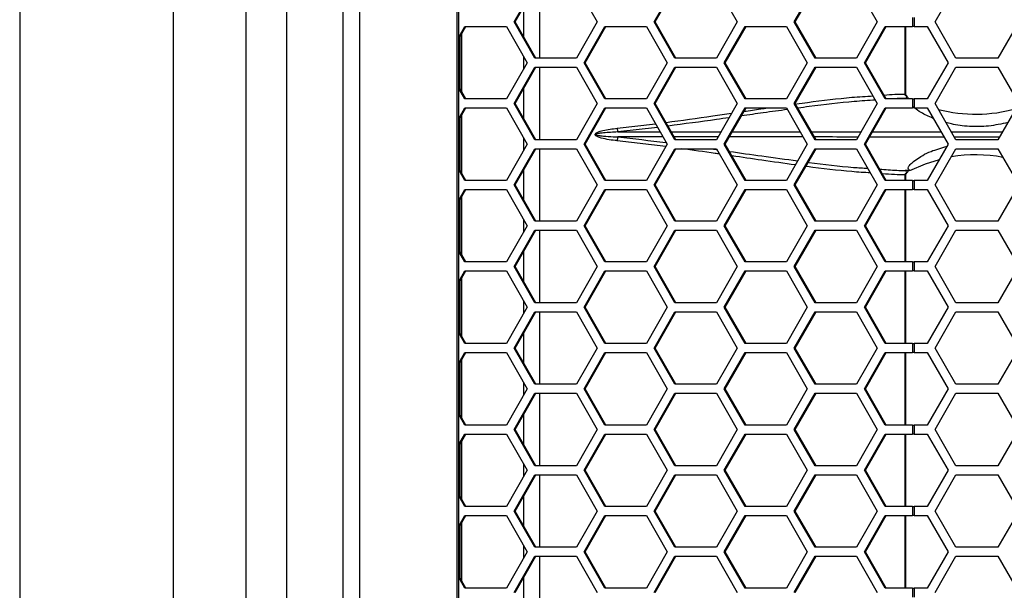
# Model space of a CAD drawing. Units: inches. Extents: x 0.3 to 33.8, y 0.2 to 21.7.
# Drawn here: x 7.6 to 8.3, y 10.7 to 11.1 of the extents above; entities that cross this region are included whole.
import ezdxf

# ---------------------------------------------------------------- set-up
doc = ezdxf.new("R2010")
doc.units = ezdxf.units.IN
doc.header["$MEASUREMENT"] = 0
doc.layers.add('BORDERS', color=7, linetype='Continuous')
doc.styles.add('SLDTEXTSTYLE0', font='TXT', dxfattribs={"width": 0.75})
doc.dimstyles.new('SLDDIMSTYLE1', dxfattribs={"dimtxt": 0.137795, "dimasz": 0.14, "dimexe": 0, "dimexo": 0.0625, "dimgap": 0.034449, "dimtad": 1, "dimdec": 3, "dimlfac": 5, "dimrnd": 1e-09, "dimzin": 12, "dimdsep": 46, "dimtxsty": 'SLDTEXTSTYLE0', "dimblk1": 'CLOSED', "dimblk2": 'CLOSED', "dimsah": 1, "dimcen": 0.09, "dimadec": 0, "dimazin": 3, "dimtfac": 1, "dimtdec": 3, "dimtofl": 0, "dimtmove": 0, "dimatfit": 3, "dimldrblk": 'CLOSED', "dimfxl": 0, "dimfrac": 2, "dimtolj": 1, "dimtzin": 12, "dimarcsym": 0})

# ---------------------------------------------------------------- blocks, each defined once
blk = doc.blocks.new('_Closed')
at = {"color": 0, "linetype": 'ByBlock', "lineweight": -2}
for p, q in [((-1, 0.166667), (0, 0)), ((-1, 0.166667), (-1, -0.166667)), ((0, 0), (-1, -0.166667)), ((0, 0), (-1, 0))]:
    blk.add_line(p, q, dxfattribs=at)
blk = doc.blocks.new('_D_1')
at = {"layer": 'BORDERS'}
for p, q in [((7.5968, 13.10782), (7.5968, 7.08054)), ((10.7118, 13.10782), (10.7118, 7.08054)), ((8.9153, 7.54482), (8.87331, 7.54482)), ((8.87331, 7.54482), (8.87331, 7.32607)), ((9.56275, 7.54482), (9.60473, 7.54482)), ((9.60473, 7.54482), (9.60473, 7.32607)), ((8.87331, 7.32607), (8.9153, 7.32607)), ((9.60473, 7.32607), (9.56275, 7.32607)), ((7.5968, 7.11991), (10.7118, 7.11991))]:
    blk.add_line(p, q, dxfattribs=at)
at = {"layer": 'BORDERS', "xscale": 0.14, "yscale": 0.14, "rotation": 180.0000000000002}
blk.add_blockref('_Closed', (7.5968, 7.11991, 0.4617), dxfattribs=at)
at = {"layer": 'BORDERS', "xscale": 0.14, "yscale": 0.14}
blk.add_blockref('_Closed', (10.7118, 7.11991, 0.4617), dxfattribs=at)
at = {"layer": 'BORDERS', "char_height": 0.137795, "attachment_point": 1, "style": 'SLDTEXTSTYLE0'}
for s, insert in [('39.6cm', (8.9153, 7.5037)), ('15.575in', (8.88468, 7.29753))]:
    blk.add_mtext(s, dxfattribs=dict(at, insert=insert))
blk = doc.blocks.new('_D_3')
at = {"layer": 'BORDERS'}
for p, q in [((7.7026, 16.0731), (7.7026, 7.7756)), ((10.60599, 16.0731), (10.60599, 7.7756)), ((8.88197, 8.23988), (8.83998, 8.23988)), ((8.83998, 8.23988), (8.83998, 8.02113)), ((9.52941, 8.23988), (9.5714, 8.23988)), ((9.5714, 8.23988), (9.5714, 8.02113)), ((8.83998, 8.02113), (8.88197, 8.02113)), ((9.5714, 8.02113), (9.52941, 8.02113)), ((7.7026, 7.81497), (10.60599, 7.81497))]:
    blk.add_line(p, q, dxfattribs=at)
at = {"layer": 'BORDERS', "xscale": 0.14, "yscale": 0.14, "rotation": 180.0000000000006}
blk.add_blockref('_Closed', (7.7026, 7.81497, 0.00057), dxfattribs=at)
at = {"layer": 'BORDERS', "xscale": 0.14, "yscale": 0.14}
blk.add_blockref('_Closed', (10.60599, 7.81497, 0.00057), dxfattribs=at)
at = {"layer": 'BORDERS', "char_height": 0.137795, "attachment_point": 1, "style": 'SLDTEXTSTYLE0'}
for s, insert in [('36.9cm', (8.88197, 8.19876)), ('14.517in', (8.85135, 7.9926))]:
    blk.add_mtext(s, dxfattribs=dict(at, insert=insert))

msp = doc.modelspace()

# ---------------------------------------------------------------- linework, layer by layer
at = {"color": 7, "linetype": 'Continuous', "lineweight": 25}
for p, q in [((7.81945, 13.54389), (7.81945, 8.47176)), ((7.83102, 13.54519), (7.83102, 8.47179)), ((7.7528, 8.48479), (7.7528, 13.53479)), ((7.7808, 13.53179), (7.7808, 8.48779)), ((7.89814, 13.47749), (7.89814, 8.53949)), ((7.89942, 8.53949), (7.89942, 13.47749)), ((7.93755, 11.09739), (7.95186, 11.12239)), ((7.93823, 11.09739), (7.95254, 11.12239)), ((7.95541, 11.07239), (7.95541, 11.12239)), ((7.98048, 11.12239), (7.99479, 11.09739)), ((8.03412, 11.09739), (8.04843, 11.12239)), ((8.0348, 11.09739), (8.04911, 11.12239)), ((8.07705, 11.12239), (8.09136, 11.09739)), ((8.13069, 11.09739), (8.145, 11.12239)), ((8.13136, 11.09739), (8.14567, 11.12239)), ((8.17362, 11.12239), (8.18793, 11.09739)), ((8.22772, 11.09739), (8.24215, 11.12239)), ((7.94411, 11.10766), (7.94411, 11.08712)), ((7.95186, 11.07239), (7.93755, 11.09739)), ((7.93755, 11.09739), (7.93823, 11.09739)), ((7.95254, 11.07239), (7.93823, 11.09739)), ((7.99479, 11.09739), (7.98048, 11.07239)), ((8.04843, 11.07239), (8.03412, 11.09739)), ((8.03412, 11.09739), (8.0348, 11.09739)), ((8.04911, 11.07239), (8.0348, 11.09739)), ((8.09136, 11.09739), (8.07705, 11.07239)), ((8.145, 11.07239), (8.13069, 11.09739)), ((8.13069, 11.09739), (8.13136, 11.09739)), ((8.14567, 11.07239), (8.13136, 11.09739)), ((8.18793, 11.09739), (8.17362, 11.07239)), ((8.21224, 11.10049), (8.21224, 11.09429)), ((8.21331, 11.10049), (8.21331, 11.09429)), ((8.24215, 11.07239), (8.22772, 11.09739)), ((8.28545, 11.09739), (8.27102, 11.07239)), ((7.89942, 11.08697), (7.90361, 11.09429)), ((7.89942, 11.08578), (7.90429, 11.09429)), ((7.90161, 11.04896), (7.90161, 11.08961)), ((7.90361, 11.09429), (7.93223, 11.09429)), ((7.93223, 11.09429), (7.94654, 11.06929)), ((7.98586, 11.06929), (8.00018, 11.09429)), ((7.98654, 11.06929), (8.00085, 11.09429)), ((8.00018, 11.09429), (8.0288, 11.09429)), ((8.0288, 11.09429), (8.04311, 11.06929)), ((8.08243, 11.06929), (8.09674, 11.09429)), ((8.08311, 11.06929), (8.09742, 11.09429)), ((8.09674, 11.09429), (8.12536, 11.09429)), ((8.12536, 11.09429), (8.13967, 11.06929)), ((8.179, 11.06929), (8.19331, 11.09429)), ((8.17968, 11.06929), (8.19399, 11.09429)), ((8.19331, 11.09429), (8.21224, 11.09429)), ((8.20701, 11.0477), (8.20701, 11.09429)), ((8.20749, 11.0477), (8.20749, 11.09429)), ((8.21331, 11.09429), (8.21224, 11.09429)), ((8.21331, 11.09429), (8.22235, 11.09429)), ((8.22235, 11.09429), (8.23678, 11.06929)), ((7.90033, 11.0512), (7.90033, 11.08738)), ((7.94654, 11.06929), (7.93223, 11.04429)), ((7.94411, 11.07353), (7.94411, 11.06505)), ((7.98048, 11.07239), (7.95186, 11.07239)), ((8.00018, 11.04429), (7.98586, 11.06929)), ((7.98586, 11.06929), (7.98654, 11.06929)), ((8.00085, 11.04429), (7.98654, 11.06929)), ((8.04311, 11.06929), (8.0288, 11.04429)), ((8.07705, 11.07239), (8.04843, 11.07239)), ((8.09674, 11.04429), (8.08243, 11.06929)), ((8.08243, 11.06929), (8.08311, 11.06929)), ((8.09742, 11.04429), (8.08311, 11.06929)), ((8.13967, 11.06929), (8.12536, 11.04429)), ((8.17362, 11.07239), (8.145, 11.07239)), ((8.19331, 11.04429), (8.179, 11.06929)), ((8.179, 11.06929), (8.17968, 11.06929)), ((8.19399, 11.04429), (8.17968, 11.06929)), ((8.23678, 11.06929), (8.22235, 11.04429)), ((8.27102, 11.07239), (8.24215, 11.07239)), ((7.93755, 11.04119), (7.95186, 11.06619)), ((7.93823, 11.04119), (7.95254, 11.06619)), ((7.95186, 11.06619), (7.98048, 11.06619)), ((7.95541, 11.01619), (7.95541, 11.06619)), ((7.98048, 11.06619), (7.99479, 11.04119)), ((8.03412, 11.04119), (8.04843, 11.06619)), ((8.0348, 11.04119), (8.04911, 11.06619)), ((8.04843, 11.06619), (8.07705, 11.06619)), ((8.07705, 11.06619), (8.09136, 11.04119)), ((8.13069, 11.04119), (8.145, 11.06619)), ((8.13136, 11.04119), (8.14567, 11.06619)), ((8.145, 11.06619), (8.17362, 11.06619)), ((8.17362, 11.06619), (8.18793, 11.04119)), ((8.22772, 11.04119), (8.24215, 11.06619)), ((8.24215, 11.06619), (8.27102, 11.06619)), ((8.27102, 11.06619), (8.28545, 11.04119)), ((7.90429, 11.04429), (7.89942, 11.0528)), ((7.90361, 11.04429), (7.89942, 11.05161)), ((7.94411, 11.05146), (7.94411, 11.03092)), ((7.93223, 11.04429), (7.90361, 11.04429)), ((8.0288, 11.04429), (8.00018, 11.04429)), ((8.12536, 11.04429), (8.09674, 11.04429)), ((8.21224, 11.04429), (8.19331, 11.04429)), ((8.20701, 11.0477), (8.20749, 11.0477)), ((8.20719, 11.04463), (8.20716, 11.04467)), ((8.20719, 11.04463), (8.21028, 11.04464)), ((8.20758, 11.04653), (8.20787, 11.04677)), ((8.20822, 11.04591), (8.20758, 11.04653)), ((8.21224, 11.04429), (8.21224, 11.03809)), ((8.21224, 11.04429), (8.21331, 11.04429)), ((8.21331, 11.04429), (8.21331, 11.03809)), ((8.22235, 11.04429), (8.21331, 11.04429)), ((7.89942, 11.03077), (7.90361, 11.03809)), ((7.89942, 11.02958), (7.90429, 11.03809)), ((7.90361, 11.03809), (7.93223, 11.03809)), ((7.93223, 11.03809), (7.94654, 11.01309)), ((7.95186, 11.01619), (7.93755, 11.04119)), ((7.93755, 11.04119), (7.93823, 11.04119)), ((7.95254, 11.01619), (7.93823, 11.04119)), ((7.99479, 11.04119), (7.98048, 11.01619)), ((7.98586, 11.01309), (8.00018, 11.03809)), ((7.98654, 11.01309), (8.00085, 11.03809)), ((8.00018, 11.03809), (8.0288, 11.03809)), ((8.0288, 11.03809), (8.04311, 11.01309)), ((8.04843, 11.01619), (8.03412, 11.04119)), ((8.03412, 11.04119), (8.0348, 11.04119)), ((8.04911, 11.01619), (8.0348, 11.04119)), ((8.09136, 11.04119), (8.07705, 11.01619)), ((8.08243, 11.01309), (8.09674, 11.03809)), ((8.08311, 11.01309), (8.09742, 11.03809)), ((8.09674, 11.03809), (8.12536, 11.03809)), ((8.12536, 11.03809), (8.13967, 11.01309)), ((8.145, 11.01619), (8.13069, 11.04119)), ((8.13069, 11.04119), (8.13136, 11.04119)), ((8.14567, 11.01619), (8.13136, 11.04119)), ((8.18793, 11.04119), (8.17362, 11.01619)), ((8.179, 11.01309), (8.19331, 11.03809)), ((8.17968, 11.01309), (8.19399, 11.03809)), ((8.19331, 11.03809), (8.21224, 11.03809)), ((8.21296, 11.03866), (8.21219, 11.03922)), ((8.21331, 11.03809), (8.21224, 11.03809)), ((8.21331, 11.03809), (8.22235, 11.03809)), ((8.22235, 11.03809), (8.23678, 11.01309)), ((8.24215, 11.01619), (8.22772, 11.04119)), ((8.28545, 11.04119), (8.27102, 11.01619)), ((7.90033, 10.995), (7.90033, 11.03118)), ((7.90161, 10.99276), (7.90161, 11.03341)), ((8.00865, 11.02409), (8.03501, 11.02724)), ((8.03645, 11.02472), (8.00896, 11.02151)), ((8.00896, 11.02151), (8.03829, 11.02151)), ((8.04606, 11.02151), (8.0801, 11.02151)), ((8.08793, 11.02151), (8.13485, 11.02151)), ((8.1845, 11.02151), (8.23192, 11.02152)), ((7.94411, 11.01733), (7.94411, 11.00885)), ((7.98048, 11.01619), (7.95186, 11.01619)), ((8.04218, 11.01147), (8.00865, 11.01549)), ((8.04026, 11.01807), (8.00896, 11.01807)), ((8.07812, 11.01807), (8.04803, 11.01807)), ((8.07705, 11.01619), (8.04843, 11.01619)), ((8.13682, 11.01807), (8.08596, 11.01807)), ((8.17362, 11.01619), (8.145, 11.01619)), ((8.23391, 11.01806), (8.18252, 11.01806)), ((8.27102, 11.01619), (8.24215, 11.01619)), ((7.94654, 11.01309), (7.93223, 10.98809)), ((7.93755, 10.98499), (7.95186, 11.00999)), ((7.93823, 10.98499), (7.95254, 11.00999)), ((7.95186, 11.00999), (7.98048, 11.00999)), ((7.95541, 10.95999), (7.95541, 11.00999)), ((7.98048, 11.00999), (7.99479, 10.98499)), ((8.00018, 10.98809), (7.98586, 11.01309)), ((7.98586, 11.01309), (7.98654, 11.01309)), ((8.00085, 10.98809), (7.98654, 11.01309)), ((8.04311, 11.01309), (8.0288, 10.98809)), ((8.03412, 10.98499), (8.04843, 11.00999)), ((8.0348, 10.98499), (8.04911, 11.00999)), ((8.04843, 11.00999), (8.07705, 11.00999)), ((8.07705, 11.00999), (8.09136, 10.98499)), ((8.09674, 10.98809), (8.08243, 11.01309)), ((8.08243, 11.01309), (8.08311, 11.01309)), ((8.09742, 10.98809), (8.08311, 11.01309)), ((8.13967, 11.01309), (8.12536, 10.98809)), ((8.13069, 10.98499), (8.145, 11.00999)), ((8.13136, 10.98499), (8.14567, 11.00999)), ((8.145, 11.00999), (8.17362, 11.00999)), ((8.17362, 11.00999), (8.18793, 10.98499)), ((8.19331, 10.98809), (8.179, 11.01309)), ((8.179, 11.01309), (8.17968, 11.01309)), ((8.19399, 10.98809), (8.17968, 11.01309)), ((8.23678, 11.01309), (8.22235, 10.98809)), ((8.22772, 10.98499), (8.24215, 11.00999)), ((8.24215, 11.00999), (8.27102, 11.00999)), ((8.27102, 11.00999), (8.28545, 10.98499)), ((7.90429, 10.98809), (7.89942, 10.9966)), ((7.90361, 10.98809), (7.89942, 10.99541)), ((7.94411, 10.99526), (7.94411, 10.97472)), ((8.20716, 10.99491), (8.20719, 10.99494)), ((8.21028, 10.99493), (8.20719, 10.99494)), ((7.93223, 10.98809), (7.90361, 10.98809)), ((8.0288, 10.98809), (8.00018, 10.98809)), ((8.12536, 10.98809), (8.09674, 10.98809)), ((8.21224, 10.98809), (8.19331, 10.98809)), ((8.20701, 10.98809), (8.20701, 10.99188)), ((8.20701, 10.99188), (8.20749, 10.99188)), ((8.20749, 10.98809), (8.20749, 10.99188)), ((8.20758, 10.99305), (8.20822, 10.99366)), ((8.20787, 10.9928), (8.20758, 10.99305)), ((8.20855, 10.99359), (8.20855, 10.9936)), ((8.21224, 10.98809), (8.21224, 10.98189)), ((8.21224, 10.98809), (8.21331, 10.98809)), ((8.21331, 10.98809), (8.21331, 10.98189)), ((8.22235, 10.98809), (8.21331, 10.98809)), ((7.89942, 10.97457), (7.90361, 10.98189)), ((7.89942, 10.97338), (7.90429, 10.98189)), ((7.90361, 10.98189), (7.93223, 10.98189)), ((7.93223, 10.98189), (7.94654, 10.95689)), ((7.95186, 10.95999), (7.93755, 10.98499)), ((7.93755, 10.98499), (7.93823, 10.98499)), ((7.95254, 10.95999), (7.93823, 10.98499)), ((7.99479, 10.98499), (7.98048, 10.95999)), ((7.98586, 10.95689), (8.00018, 10.98189)), ((7.98654, 10.95689), (8.00085, 10.98189)), ((8.00018, 10.98189), (8.0288, 10.98189)), ((8.0288, 10.98189), (8.04311, 10.95689)), ((8.04843, 10.95999), (8.03412, 10.98499)), ((8.03412, 10.98499), (8.0348, 10.98499)), ((8.04911, 10.95999), (8.0348, 10.98499)), ((8.09136, 10.98499), (8.07705, 10.95999)), ((8.08243, 10.95689), (8.09674, 10.98189)), ((8.08311, 10.95689), (8.09742, 10.98189)), ((8.09674, 10.98189), (8.12536, 10.98189)), ((8.12536, 10.98189), (8.13967, 10.95689)), ((8.145, 10.95999), (8.13069, 10.98499)), ((8.13069, 10.98499), (8.13136, 10.98499)), ((8.14567, 10.95999), (8.13136, 10.98499)), ((8.18793, 10.98499), (8.17362, 10.95999)), ((8.179, 10.95689), (8.19331, 10.98189)), ((8.17968, 10.95689), (8.19399, 10.98189)), ((8.19331, 10.98189), (8.21224, 10.98189)), ((8.20701, 10.93189), (8.20701, 10.98189)), ((8.20749, 10.93189), (8.20749, 10.98189)), ((8.21331, 10.98189), (8.21224, 10.98189)), ((8.21331, 10.98189), (8.22235, 10.98189)), ((8.22235, 10.98189), (8.23678, 10.95689)), ((8.24215, 10.95999), (8.22772, 10.98499)), ((8.28545, 10.98499), (8.27102, 10.95999)), ((7.90033, 10.9388), (7.90033, 10.97498)), ((7.90161, 10.93656), (7.90161, 10.97721)), ((7.94411, 10.96113), (7.94411, 10.95265)), ((7.94654, 10.95689), (7.93223, 10.93189)), ((7.93755, 10.92879), (7.95186, 10.95379)), ((7.93823, 10.92879), (7.95254, 10.95379)), ((7.98048, 10.95999), (7.95186, 10.95999)), ((7.95186, 10.95379), (7.98048, 10.95379)), ((7.95541, 10.90379), (7.95541, 10.95379)), ((7.98048, 10.95379), (7.99479, 10.92879)), ((8.00018, 10.93189), (7.98586, 10.95689)), ((7.98586, 10.95689), (7.98654, 10.95689)), ((8.00085, 10.93189), (7.98654, 10.95689)), ((8.04311, 10.95689), (8.0288, 10.93189)), ((8.03412, 10.92879), (8.04843, 10.95379)), ((8.0348, 10.92879), (8.04911, 10.95379)), ((8.07705, 10.95999), (8.04843, 10.95999)), ((8.04843, 10.95379), (8.07705, 10.95379)), ((8.07705, 10.95379), (8.09136, 10.92879)), ((8.09674, 10.93189), (8.08243, 10.95689)), ((8.08243, 10.95689), (8.08311, 10.95689)), ((8.09742, 10.93189), (8.08311, 10.95689)), ((8.13967, 10.95689), (8.12536, 10.93189)), ((8.13069, 10.92879), (8.145, 10.95379)), ((8.13136, 10.92879), (8.14567, 10.95379)), ((8.17362, 10.95999), (8.145, 10.95999)), ((8.145, 10.95379), (8.17362, 10.95379)), ((8.17362, 10.95379), (8.18793, 10.92879)), ((8.19331, 10.93189), (8.179, 10.95689)), ((8.179, 10.95689), (8.17968, 10.95689)), ((8.19399, 10.93189), (8.17968, 10.95689)), ((8.23678, 10.95689), (8.22235, 10.93189)), ((8.22772, 10.92879), (8.24215, 10.95379)), ((8.27102, 10.95999), (8.24215, 10.95999)), ((8.24215, 10.95379), (8.27102, 10.95379)), ((8.27102, 10.95379), (8.28545, 10.92879)), ((7.90429, 10.93189), (7.89942, 10.9404)), ((7.90361, 10.93189), (7.89942, 10.93921)), ((7.94411, 10.93906), (7.94411, 10.91852)), ((7.93223, 10.93189), (7.90361, 10.93189)), ((7.95186, 10.90379), (7.93755, 10.92879)), ((7.93755, 10.92879), (7.93823, 10.92879)), ((7.95254, 10.90379), (7.93823, 10.92879)), ((7.99479, 10.92879), (7.98048, 10.90379)), ((8.0288, 10.93189), (8.00018, 10.93189)), ((8.04843, 10.90379), (8.03412, 10.92879)), ((8.03412, 10.92879), (8.0348, 10.92879)), ((8.04911, 10.90379), (8.0348, 10.92879)), ((8.09136, 10.92879), (8.07705, 10.90379)), ((8.12536, 10.93189), (8.09674, 10.93189)), ((8.145, 10.90379), (8.13069, 10.92879)), ((8.13069, 10.92879), (8.13136, 10.92879)), ((8.14567, 10.90379), (8.13136, 10.92879)), ((8.18793, 10.92879), (8.17362, 10.90379)), ((8.21224, 10.93189), (8.19331, 10.93189)), ((8.21224, 10.93189), (8.21224, 10.92569)), ((8.21224, 10.93189), (8.21331, 10.93189)), ((8.21331, 10.93189), (8.21331, 10.92569)), ((8.22235, 10.93189), (8.21331, 10.93189)), ((8.24215, 10.90379), (8.22772, 10.92879)), ((8.28545, 10.92879), (8.27102, 10.90379)), ((7.89942, 10.91837), (7.90361, 10.92569)), ((7.89942, 10.91718), (7.90429, 10.92569)), ((7.90161, 10.88036), (7.90161, 10.92101)), ((7.90361, 10.92569), (7.93223, 10.92569)), ((7.93223, 10.92569), (7.94654, 10.90069)), ((7.98586, 10.90069), (8.00018, 10.92569)), ((7.98654, 10.90069), (8.00085, 10.92569)), ((8.00018, 10.92569), (8.0288, 10.92569)), ((8.0288, 10.92569), (8.04311, 10.90069)), ((8.08243, 10.90069), (8.09674, 10.92569)), ((8.08311, 10.90069), (8.09742, 10.92569)), ((8.09674, 10.92569), (8.12536, 10.92569)), ((8.12536, 10.92569), (8.13967, 10.90069)), ((8.179, 10.90069), (8.19331, 10.92569)), ((8.17968, 10.90069), (8.19399, 10.92569)), ((8.19331, 10.92569), (8.21224, 10.92569)), ((8.20701, 10.87569), (8.20701, 10.92569)), ((8.20749, 10.87569), (8.20749, 10.92569)), ((8.21331, 10.92569), (8.21224, 10.92569)), ((8.21331, 10.92569), (8.22235, 10.92569)), ((8.22235, 10.92569), (8.23678, 10.90069)), ((7.90033, 10.8826), (7.90033, 10.91878)), ((7.94654, 10.90069), (7.93223, 10.87569)), ((7.94411, 10.90493), (7.94411, 10.89645)), ((7.98048, 10.90379), (7.95186, 10.90379)), ((8.00018, 10.87569), (7.98586, 10.90069)), ((7.98586, 10.90069), (7.98654, 10.90069)), ((8.00085, 10.87569), (7.98654, 10.90069)), ((8.04311, 10.90069), (8.0288, 10.87569)), ((8.07705, 10.90379), (8.04843, 10.90379)), ((8.09674, 10.87569), (8.08243, 10.90069)), ((8.08243, 10.90069), (8.08311, 10.90069)), ((8.09742, 10.87569), (8.08311, 10.90069)), ((8.13967, 10.90069), (8.12536, 10.87569)), ((8.17362, 10.90379), (8.145, 10.90379)), ((8.19331, 10.87569), (8.179, 10.90069)), ((8.179, 10.90069), (8.17968, 10.90069)), ((8.19399, 10.87569), (8.17968, 10.90069)), ((8.23678, 10.90069), (8.22235, 10.87569)), ((8.27102, 10.90379), (8.24215, 10.90379)), ((7.93755, 10.87259), (7.95186, 10.89759)), ((7.93823, 10.87259), (7.95254, 10.89759)), ((7.95186, 10.89759), (7.98048, 10.89759)), ((7.95541, 10.84759), (7.95541, 10.89759)), ((7.98048, 10.89759), (7.99479, 10.87259)), ((8.03412, 10.87259), (8.04843, 10.89759)), ((8.0348, 10.87259), (8.04911, 10.89759)), ((8.04843, 10.89759), (8.07705, 10.89759)), ((8.07705, 10.89759), (8.09136, 10.87259)), ((8.13069, 10.87259), (8.145, 10.89759)), ((8.13136, 10.87259), (8.14567, 10.89759)), ((8.145, 10.89759), (8.17362, 10.89759)), ((8.17362, 10.89759), (8.18793, 10.87259)), ((8.22772, 10.87259), (8.24215, 10.89759)), ((8.24215, 10.89759), (8.27102, 10.89759)), ((8.27102, 10.89759), (8.28545, 10.87259)), ((7.90429, 10.87569), (7.89942, 10.8842)), ((7.90361, 10.87569), (7.89942, 10.88301)), ((7.94411, 10.88286), (7.94411, 10.86232)), ((7.93223, 10.87569), (7.90361, 10.87569)), ((7.95186, 10.84759), (7.93755, 10.87259)), ((7.93755, 10.87259), (7.93823, 10.87259)), ((7.95254, 10.84759), (7.93823, 10.87259)), ((7.99479, 10.87259), (7.98048, 10.84759)), ((8.0288, 10.87569), (8.00018, 10.87569)), ((8.04843, 10.84759), (8.03412, 10.87259)), ((8.03412, 10.87259), (8.0348, 10.87259)), ((8.04911, 10.84759), (8.0348, 10.87259)), ((8.09136, 10.87259), (8.07705, 10.84759)), ((8.12536, 10.87569), (8.09674, 10.87569)), ((8.145, 10.84759), (8.13069, 10.87259)), ((8.13069, 10.87259), (8.13136, 10.87259)), ((8.14567, 10.84759), (8.13136, 10.87259)), ((8.18793, 10.87259), (8.17362, 10.84759)), ((8.21224, 10.87569), (8.19331, 10.87569)), ((8.21224, 10.87569), (8.21224, 10.86949)), ((8.21224, 10.87569), (8.21331, 10.87569)), ((8.21331, 10.87569), (8.21331, 10.86949)), ((8.22235, 10.87569), (8.21331, 10.87569)), ((8.24215, 10.84759), (8.22772, 10.87259)), ((8.28545, 10.87259), (8.27102, 10.84759)), ((7.89942, 10.86217), (7.90361, 10.86949)), ((7.89942, 10.86098), (7.90429, 10.86949)), ((7.90361, 10.86949), (7.93223, 10.86949)), ((7.93223, 10.86949), (7.94654, 10.84449)), ((7.98586, 10.84449), (8.00018, 10.86949)), ((7.98654, 10.84449), (8.00085, 10.86949)), ((8.00018, 10.86949), (8.0288, 10.86949)), ((8.0288, 10.86949), (8.04311, 10.84449)), ((8.08243, 10.84449), (8.09674, 10.86949)), ((8.08311, 10.84449), (8.09742, 10.86949)), ((8.09674, 10.86949), (8.12536, 10.86949)), ((8.12536, 10.86949), (8.13967, 10.84449)), ((8.179, 10.84449), (8.19331, 10.86949)), ((8.17968, 10.84449), (8.19399, 10.86949)), ((8.19331, 10.86949), (8.21224, 10.86949)), ((8.20701, 10.81949), (8.20701, 10.86949)), ((8.20749, 10.81949), (8.20749, 10.86949)), ((8.21331, 10.86949), (8.21224, 10.86949)), ((8.21331, 10.86949), (8.22235, 10.86949)), ((8.22235, 10.86949), (8.23678, 10.84449)), ((7.90033, 10.8264), (7.90033, 10.86258)), ((7.90161, 10.82416), (7.90161, 10.86481)), ((7.94411, 10.84873), (7.94411, 10.84025)), ((7.98048, 10.84759), (7.95186, 10.84759)), ((8.07705, 10.84759), (8.04843, 10.84759)), ((8.17362, 10.84759), (8.145, 10.84759)), ((8.27102, 10.84759), (8.24215, 10.84759)), ((7.94654, 10.84449), (7.93223, 10.81949)), ((7.93755, 10.81639), (7.95186, 10.84139)), ((7.93823, 10.81639), (7.95254, 10.84139)), ((7.95186, 10.84139), (7.98048, 10.84139)), ((7.95541, 10.79139), (7.95541, 10.84139)), ((7.98048, 10.84139), (7.99479, 10.81639)), ((8.00018, 10.81949), (7.98586, 10.84449)), ((7.98586, 10.84449), (7.98654, 10.84449)), ((8.00085, 10.81949), (7.98654, 10.84449)), ((8.04311, 10.84449), (8.0288, 10.81949)), ((8.03412, 10.81639), (8.04843, 10.84139)), ((8.0348, 10.81639), (8.04911, 10.84139)), ((8.04843, 10.84139), (8.07705, 10.84139)), ((8.07705, 10.84139), (8.09136, 10.81639)), ((8.09674, 10.81949), (8.08243, 10.84449)), ((8.08243, 10.84449), (8.08311, 10.84449)), ((8.09742, 10.81949), (8.08311, 10.84449)), ((8.13967, 10.84449), (8.12536, 10.81949)), ((8.13069, 10.81639), (8.145, 10.84139)), ((8.13136, 10.81639), (8.14567, 10.84139)), ((8.145, 10.84139), (8.17362, 10.84139)), ((8.17362, 10.84139), (8.18793, 10.81639)), ((8.19331, 10.81949), (8.179, 10.84449)), ((8.179, 10.84449), (8.17968, 10.84449)), ((8.19399, 10.81949), (8.17968, 10.84449)), ((8.23678, 10.84449), (8.22235, 10.81949)), ((8.22772, 10.81639), (8.24215, 10.84139)), ((8.24215, 10.84139), (8.27102, 10.84139)), ((8.27102, 10.84139), (8.28545, 10.81639)), ((7.90429, 10.81949), (7.89942, 10.828)), ((7.90361, 10.81949), (7.89942, 10.82681)), ((7.94411, 10.82666), (7.94411, 10.80612)), ((7.93223, 10.81949), (7.90361, 10.81949)), ((8.0288, 10.81949), (8.00018, 10.81949)), ((8.12536, 10.81949), (8.09674, 10.81949)), ((8.21224, 10.81949), (8.19331, 10.81949)), ((8.21224, 10.81949), (8.21224, 10.81329)), ((8.21224, 10.81949), (8.21331, 10.81949)), ((8.21331, 10.81949), (8.21331, 10.81329)), ((8.22235, 10.81949), (8.21331, 10.81949)), ((7.89942, 10.80597), (7.90361, 10.81329)), ((7.89942, 10.80478), (7.90429, 10.81329)), ((7.90361, 10.81329), (7.93223, 10.81329)), ((7.93223, 10.81329), (7.94654, 10.78829)), ((7.95186, 10.79139), (7.93755, 10.81639)), ((7.93755, 10.81639), (7.93823, 10.81639)), ((7.95254, 10.79139), (7.93823, 10.81639)), ((7.99479, 10.81639), (7.98048, 10.79139)), ((7.98586, 10.78829), (8.00018, 10.81329)), ((7.98654, 10.78829), (8.00085, 10.81329)), ((8.00018, 10.81329), (8.0288, 10.81329)), ((8.0288, 10.81329), (8.04311, 10.78829)), ((8.04843, 10.79139), (8.03412, 10.81639)), ((8.03412, 10.81639), (8.0348, 10.81639)), ((8.04911, 10.79139), (8.0348, 10.81639)), ((8.09136, 10.81639), (8.07705, 10.79139)), ((8.08243, 10.78829), (8.09674, 10.81329)), ((8.08311, 10.78829), (8.09742, 10.81329)), ((8.09674, 10.81329), (8.12536, 10.81329)), ((8.12536, 10.81329), (8.13967, 10.78829)), ((8.145, 10.79139), (8.13069, 10.81639)), ((8.13069, 10.81639), (8.13136, 10.81639)), ((8.14567, 10.79139), (8.13136, 10.81639)), ((8.18793, 10.81639), (8.17362, 10.79139)), ((8.179, 10.78829), (8.19331, 10.81329)), ((8.17968, 10.78829), (8.19399, 10.81329)), ((8.19331, 10.81329), (8.21224, 10.81329)), ((8.20701, 10.76329), (8.20701, 10.81329)), ((8.20749, 10.76329), (8.20749, 10.81329)), ((8.21331, 10.81329), (8.21224, 10.81329)), ((8.21331, 10.81329), (8.22235, 10.81329)), ((8.22235, 10.81329), (8.23678, 10.78829)), ((8.24215, 10.79139), (8.22772, 10.81639)), ((8.28545, 10.81639), (8.27102, 10.79139)), ((7.90033, 10.7702), (7.90033, 10.80638)), ((7.90161, 10.76796), (7.90161, 10.80861)), ((7.94411, 10.79253), (7.94411, 10.78405)), ((7.98048, 10.79139), (7.95186, 10.79139)), ((8.07705, 10.79139), (8.04843, 10.79139)), ((8.17362, 10.79139), (8.145, 10.79139)), ((8.27102, 10.79139), (8.24215, 10.79139)), ((7.94654, 10.78829), (7.93223, 10.76329)), ((7.93755, 10.76019), (7.95186, 10.78519)), ((7.93823, 10.76019), (7.95254, 10.78519)), ((7.95186, 10.78519), (7.98048, 10.78519)), ((7.95541, 10.73519), (7.95541, 10.78519)), ((7.98048, 10.78519), (7.99479, 10.76019)), ((8.00018, 10.76329), (7.98586, 10.78829)), ((7.98586, 10.78829), (7.98654, 10.78829)), ((8.00085, 10.76329), (7.98654, 10.78829)), ((8.04311, 10.78829), (8.0288, 10.76329)), ((8.03412, 10.76019), (8.04843, 10.78519)), ((8.0348, 10.76019), (8.04911, 10.78519)), ((8.04843, 10.78519), (8.07705, 10.78519)), ((8.07705, 10.78519), (8.09136, 10.76019)), ((8.09674, 10.76329), (8.08243, 10.78829)), ((8.08243, 10.78829), (8.08311, 10.78829)), ((8.09742, 10.76329), (8.08311, 10.78829)), ((8.13967, 10.78829), (8.12536, 10.76329)), ((8.13069, 10.76019), (8.145, 10.78519)), ((8.13136, 10.76019), (8.14567, 10.78519)), ((8.145, 10.78519), (8.17362, 10.78519)), ((8.17362, 10.78519), (8.18793, 10.76019)), ((8.19331, 10.76329), (8.179, 10.78829)), ((8.179, 10.78829), (8.17968, 10.78829)), ((8.19399, 10.76329), (8.17968, 10.78829)), ((8.23678, 10.78829), (8.22235, 10.76329)), ((8.22772, 10.76019), (8.24215, 10.78519)), ((8.24215, 10.78519), (8.27102, 10.78519)), ((8.27102, 10.78519), (8.28545, 10.76019)), ((7.90429, 10.76329), (7.89942, 10.7718)), ((7.90361, 10.76329), (7.89942, 10.77061)), ((7.94411, 10.77046), (7.94411, 10.74992)), ((7.89942, 10.74977), (7.90361, 10.75709)), ((7.89942, 10.74858), (7.90429, 10.75709)), ((7.93223, 10.76329), (7.90361, 10.76329)), ((7.90361, 10.75709), (7.93223, 10.75709)), ((7.93223, 10.75709), (7.94654, 10.73209)), ((7.95186, 10.73519), (7.93755, 10.76019)), ((7.93755, 10.76019), (7.93823, 10.76019)), ((7.95254, 10.73519), (7.93823, 10.76019)), ((7.99479, 10.76019), (7.98048, 10.73519)), ((7.98586, 10.73209), (8.00018, 10.75709)), ((7.98654, 10.73209), (8.00085, 10.75709)), ((8.0288, 10.76329), (8.00018, 10.76329)), ((8.00018, 10.75709), (8.0288, 10.75709)), ((8.0288, 10.75709), (8.04311, 10.73209)), ((8.04843, 10.73519), (8.03412, 10.76019)), ((8.03412, 10.76019), (8.0348, 10.76019)), ((8.04911, 10.73519), (8.0348, 10.76019)), ((8.09136, 10.76019), (8.07705, 10.73519)), ((8.08243, 10.73209), (8.09674, 10.75709)), ((8.08311, 10.73209), (8.09742, 10.75709)), ((8.12536, 10.76329), (8.09674, 10.76329)), ((8.09674, 10.75709), (8.12536, 10.75709)), ((8.12536, 10.75709), (8.13967, 10.73209)), ((8.145, 10.73519), (8.13069, 10.76019)), ((8.13069, 10.76019), (8.13136, 10.76019)), ((8.14567, 10.73519), (8.13136, 10.76019)), ((8.18793, 10.76019), (8.17362, 10.73519)), ((8.179, 10.73209), (8.19331, 10.75709)), ((8.17968, 10.73209), (8.19399, 10.75709)), ((8.21224, 10.76329), (8.19331, 10.76329)), ((8.19331, 10.75709), (8.21224, 10.75709)), ((8.20701, 10.70709), (8.20701, 10.75709)), ((8.20749, 10.70709), (8.20749, 10.75709)), ((8.21224, 10.76329), (8.21224, 10.75709)), ((8.21224, 10.76329), (8.21331, 10.76329)), ((8.21331, 10.75709), (8.21224, 10.75709)), ((8.21331, 10.76329), (8.21331, 10.75709)), ((8.22235, 10.76329), (8.21331, 10.76329)), ((8.21331, 10.75709), (8.22235, 10.75709)), ((8.22235, 10.75709), (8.23678, 10.73209)), ((8.24215, 10.73519), (8.22772, 10.76019)), ((8.28545, 10.76019), (8.27102, 10.73519)), ((7.90033, 10.714), (7.90033, 10.75018)), ((7.90161, 10.71176), (7.90161, 10.75241)), ((7.94654, 10.73209), (7.93223, 10.70709)), ((7.94411, 10.73633), (7.94411, 10.72785)), ((7.98048, 10.73519), (7.95186, 10.73519)), ((8.00018, 10.70709), (7.98586, 10.73209)), ((7.98586, 10.73209), (7.98654, 10.73209)), ((8.00085, 10.70709), (7.98654, 10.73209)), ((8.04311, 10.73209), (8.0288, 10.70709)), ((8.07705, 10.73519), (8.04843, 10.73519)), ((8.09674, 10.70709), (8.08243, 10.73209)), ((8.08243, 10.73209), (8.08311, 10.73209)), ((8.09742, 10.70709), (8.08311, 10.73209)), ((8.13967, 10.73209), (8.12536, 10.70709)), ((8.17362, 10.73519), (8.145, 10.73519)), ((8.19331, 10.70709), (8.179, 10.73209)), ((8.179, 10.73209), (8.17968, 10.73209)), ((8.19399, 10.70709), (8.17968, 10.73209)), ((8.23678, 10.73209), (8.22235, 10.70709)), ((8.27102, 10.73519), (8.24215, 10.73519)), ((7.93755, 10.70399), (7.95186, 10.72899)), ((7.93823, 10.70399), (7.95254, 10.72899)), ((7.95186, 10.72899), (7.98048, 10.72899)), ((7.95541, 10.67899), (7.95541, 10.72899)), ((7.98048, 10.72899), (7.99479, 10.70399)), ((8.03412, 10.70399), (8.04843, 10.72899)), ((8.0348, 10.70399), (8.04911, 10.72899)), ((8.04843, 10.72899), (8.07705, 10.72899)), ((8.07705, 10.72899), (8.09136, 10.70399)), ((8.13069, 10.70399), (8.145, 10.72899)), ((8.13136, 10.70399), (8.14567, 10.72899)), ((8.145, 10.72899), (8.17362, 10.72899)), ((8.17362, 10.72899), (8.18793, 10.70399)), ((8.22772, 10.70399), (8.24215, 10.72899)), ((8.24215, 10.72899), (8.27102, 10.72899)), ((8.27102, 10.72899), (8.28545, 10.70399)), ((7.90429, 10.70709), (7.89942, 10.7156)), ((7.90361, 10.70709), (7.89942, 10.71441)), ((7.94411, 10.71426), (7.94411, 10.69372)), ((7.93223, 10.70709), (7.90361, 10.70709)), ((8.0288, 10.70709), (8.00018, 10.70709)), ((8.12536, 10.70709), (8.09674, 10.70709)), ((8.21224, 10.70709), (8.19331, 10.70709)), ((8.21224, 10.70709), (8.21224, 10.70089)), ((8.21224, 10.70709), (8.21331, 10.70709)), ((8.21331, 10.70709), (8.21331, 10.70089)), ((8.22235, 10.70709), (8.21331, 10.70709))]:
    msp.add_line(p, q, dxfattribs=at)
at = {"color": 7, "linetype": 'Continuous', "lineweight": 25, "flags": 128}
msp.add_lwpolyline([(8.21028, 10.99493), (8.22113, 10.99965), (8.23075, 11.00264)], dxfattribs=at)
at = {"color": 7, "linetype": 'Continuous', "lineweight": 25}
for centre, radius, start, end in [((8.20843, 11.04572), 0.000284, 64.44501, 137.97701), ((8.25575, 11.13443), 0.10064, 255.21674, 285.96167), ((8.07368, 11.03061), 0.06536, 185.71954, 187.99967), ((8.07368, 11.00897), 0.06536, 172.00033, 174.28046), ((8.25575, 10.90515), 0.10064, 79.28492, 99.63167), ((8.20845, 10.99394), 0.000361, 229.82902, 285.03609)]:
    msp.add_arc(centre, radius, start, end, dxfattribs=at)
for points, knots in [([(8.13223, 11.04086), (8.13477, 11.04122), (8.14782, 11.04304), (8.16552, 11.0452), (8.18011, 11.04612), (8.18493, 11.04642)], [0, 0, 0, 0, 0.139812, 0.715605, 1, 1, 1, 1]), ([(8.18662, 11.04347), (8.18176, 11.04317), (8.16699, 11.04226), (8.14905, 11.04013), (8.13581, 11.03833), (8.13321, 11.03797)], [0, 0, 0, 0, 0.282379, 0.858937, 1, 1, 1, 1]), ([(8.19246, 11.04695), (8.19502, 11.04716), (8.19997, 11.04755), (8.20472, 11.04765), (8.20701, 11.0477)], [0, 0, 0, 0, 0.516709, 1, 1, 1, 1]), ([(8.20716, 11.04467), (8.20533, 11.04463), (8.20255, 11.04458), (8.19966, 11.04436), (8.19867, 11.04429)], [0, 0, 0, 0, 0.65947, 1, 1, 1, 1]), ([(8.20758, 11.04653), (8.20745, 11.04666), (8.20722, 11.04691), (8.20706, 11.04729), (8.20701, 11.04755), (8.20701, 11.04766), (8.20701, 11.0477)], [0, 0, 0, 0, 0.405239, 0.761245, 0.909748, 1, 1, 1, 1]), ([(8.20716, 11.04467), (8.20736, 11.04475), (8.20772, 11.04489), (8.20807, 11.04549), (8.20821, 11.04588), (8.20822, 11.04591)], [0, 0, 0, 0, 0.529062, 0.955843, 1, 1, 1, 1]), ([(8.20788, 11.04678), (8.20784, 11.04683), (8.20768, 11.04701), (8.20751, 11.04732), (8.2075, 11.0476), (8.2075, 11.0477)], [0, 0, 0, 0, 0.180595, 0.710127, 1, 1, 1, 1]), ([(8.20855, 11.04598), (8.20855, 11.04598), (8.2083, 11.04627), (8.20804, 11.04658), (8.20778, 11.04689)], [0, 0, 0, 0, 0.010728, 1, 1, 1, 1]), ([(8.20931, 11.04464), (8.2093, 11.04468), (8.20925, 11.04481), (8.20891, 11.04526), (8.20854, 11.04562), (8.20822, 11.04591)], [0, 0, 0, 0, 0.084324, 0.236899, 1, 1, 1, 1]), ([(8.12599, 11.037), (8.12047, 11.03626), (8.11007, 11.03488), (8.09932, 11.03332), (8.09427, 11.03259)], [0, 0, 0, 0, 0.53048, 1, 1, 1, 1]), ([(8.09609, 11.03577), (8.09993, 11.03634), (8.10539, 11.03715), (8.11065, 11.03788), (8.11221, 11.03809)], [0, 0, 0, 0, 0.704863, 1, 1, 1, 1]), ([(8.22649, 11.03092), (8.2234, 11.03226), (8.21761, 11.03479), (8.21497, 11.03704), (8.21374, 11.03809)], [0, 0, 0, 0, 0.5333765, 1, 1, 1, 1]), ([(8.04228, 11.02812), (8.05307, 11.02959), (8.06832, 11.03168), (8.08319, 11.03387), (8.08754, 11.03451)], [0, 0, 0, 0, 0.7073, 1, 1, 1, 1]), ([(8.08574, 11.03137), (8.08282, 11.03095), (8.06903, 11.02897), (8.05488, 11.02708), (8.04373, 11.02558)], [0, 0, 0, 0, 0.2114085, 1, 1, 1, 1]), ([(8.00865, 11.01549), (8.00816, 11.01554), (8.00401, 11.016), (7.99908, 11.01669), (7.99466, 11.0184), (7.99379, 11.01911), (7.99356, 11.01947), (7.99349, 11.01976), (7.99354, 11.02006), (7.99372, 11.02037), (7.99414, 11.02078), (7.99481, 11.02118), (7.9958, 11.02162), (7.99714, 11.02208), (8.00141, 11.02322), (8.00535, 11.02369), (8.00865, 11.02409)], [0, 0, 0, 0, 0.045413, 0.388074, 0.459496, 0.480048, 0.491058, 0.49886, 0.506658, 0.518868, 0.530935, 0.561119, 0.590468, 0.632342, 0.692332, 1, 1, 1, 1]), ([(8.00896, 11.02151), (8.00571, 11.02135), (8.00184, 11.02117), (7.99756, 11.02071), (7.99624, 11.02053), (7.99526, 11.02035), (7.9946, 11.0202), (7.9942, 11.02004), (7.99404, 11.01995), (7.99398, 11.01988), (7.99395, 11.01984), (7.99394, 11.0198), (7.99394, 11.01977), (7.99396, 11.01973), (7.99403, 11.01964), (7.99426, 11.0195), (7.99517, 11.01921), (7.99631, 11.01904), (7.99837, 11.01877), (8.00196, 11.01844), (8.00577, 11.01821), (8.00848, 11.01809), (8.00896, 11.01807)], [0, 0, 0, 0, 0.320056, 0.381359, 0.423403, 0.452044, 0.479628, 0.489223, 0.494921, 0.496887, 0.498505, 0.49988, 0.500398, 0.501926, 0.504087, 0.51121, 0.528316, 0.59766, 0.62473, 0.733033, 0.952552, 1, 1, 1, 1]), ([(8.14263, 11.02151), (8.1455, 11.02151), (8.1568, 11.02151), (8.16817, 11.02151), (8.17666, 11.02151)], [0, 0, 0, 0, 0.253855, 1, 1, 1, 1]), ([(8.27786, 11.02804), (8.27353, 11.02707), (8.26513, 11.0252), (8.25137, 11.02511), (8.24113, 11.0263), (8.23648, 11.02776), (8.23525, 11.02814)], [0, 0, 0, 0, 0.312093, 0.605118, 0.896029, 1, 1, 1, 1]), ([(8.23908, 11.02152), (8.24164, 11.02152), (8.25329, 11.02152), (8.26497, 11.02152), (8.2741, 11.02152)], [0, 0, 0, 0, 0.219588, 1, 1, 1, 1]), ([(8.00896, 11.01807), (8.02009, 11.01688), (8.0313, 11.01568), (8.04232, 11.01418), (8.04238, 11.01417)], [0, 0, 0, 0, 0.993881, 1, 1, 1, 1]), ([(8.17469, 11.01806), (8.16686, 11.01806), (8.1568, 11.01806), (8.14681, 11.01807), (8.1446, 11.01807)], [0, 0, 0, 0, 0.778629, 1, 1, 1, 1]), ([(8.2721, 11.01806), (8.26369, 11.01806), (8.25333, 11.01806), (8.24301, 11.01806), (8.24107, 11.01806)], [0, 0, 0, 0, 0.812399, 1, 1, 1, 1]), ([(8.07917, 11.00629), (8.07817, 11.00644), (8.06954, 11.00771), (8.06069, 11.00892), (8.05286, 11.00999)], [0, 0, 0, 0, 0.115406, 1, 1, 1, 1]), ([(8.07317, 11.00999), (8.0738, 11.00991), (8.07522, 11.00971), (8.07661, 11.00951), (8.07739, 11.0094)], [0, 0, 0, 0, 0.440245, 1, 1, 1, 1]), ([(8.08592, 11.00818), (8.09341, 11.0071), (8.1094, 11.00478), (8.12488, 11.00272), (8.13311, 11.00162)], [0, 0, 0, 0, 0.468207, 1, 1, 1, 1]), ([(8.21028, 10.99493), (8.20957, 10.99556), (8.20816, 10.9968), (8.21359, 11.00209), (8.22298, 11.00788), (8.23214, 11.01057), (8.23599, 11.01171)], [0, 0, 0, 0, 0.286878, 0.574072, 0.82097, 1, 1, 1, 1]), ([(8.1315, 10.99881), (8.1238, 10.99986), (8.10944, 11.00182), (8.0946, 11.00402), (8.08772, 11.00504)], [0, 0, 0, 0, 0.536382, 1, 1, 1, 1]), ([(8.18319, 10.99327), (8.17895, 10.99355), (8.16486, 10.99445), (8.14989, 10.99626), (8.13901, 10.99777), (8.13871, 10.99781)], [0, 0, 0, 0, 0.294276, 0.97995, 1, 1, 1, 1]), ([(8.14033, 11.00064), (8.14047, 11.00062), (8.15116, 10.99918), (8.16495, 10.99752), (8.17808, 10.99668), (8.18135, 10.99647)], [0, 0, 0, 0, 0.010557, 0.75324, 1, 1, 1, 1]), ([(8.18951, 10.99591), (8.19351, 10.99559), (8.19949, 10.99511), (8.20525, 10.99496), (8.20716, 10.99491)], [0, 0, 0, 0, 0.667897, 1, 1, 1, 1]), ([(8.20822, 10.99366), (8.20821, 10.9937), (8.2081, 10.99401), (8.20784, 10.99448), (8.20749, 10.99483), (8.20725, 10.99489), (8.20716, 10.99491)], [0, 0, 0, 0, 0.049081, 0.373471, 0.761907, 1, 1, 1, 1]), ([(8.20931, 10.99494), (8.2093, 10.99489), (8.20925, 10.99477), (8.20891, 10.99432), (8.20854, 10.99396), (8.20822, 10.99366)], [0, 0, 0, 0, 0.084324, 0.236899, 1, 1, 1, 1]), ([(8.20854, 10.99361), (8.20858, 10.99364), (8.20883, 10.99388), (8.20913, 10.99434), (8.20931, 10.99477), (8.20938, 10.99494)], [0, 0, 0, 0, 0.0845765, 0.6396074, 1, 1, 1, 1]), ([(8.20701, 10.99188), (8.20465, 10.99193), (8.19954, 10.99204), (8.19421, 10.99247), (8.19135, 10.9927)], [0, 0, 0, 0, 0.462621, 1, 1, 1, 1]), ([(8.20701, 10.99188), (8.20703, 10.99205), (8.20705, 10.99224), (8.2072, 10.99259), (8.20735, 10.99282), (8.20753, 10.993), (8.20758, 10.99305)], [0, 0, 0, 0, 0.383015, 0.421102, 0.860121, 1, 1, 1, 1]), ([(8.20751, 10.99188), (8.20751, 10.99197), (8.20751, 10.99224), (8.20767, 10.99256), (8.20783, 10.99273), (8.20789, 10.99279)], [0, 0, 0, 0, 0.288443, 0.764202, 1, 1, 1, 1]), ([(8.20778, 10.99269), (8.20786, 10.99279), (8.20812, 10.9931), (8.20838, 10.99339), (8.20855, 10.99359)], [0, 0, 0, 0, 0.3304535, 1, 1, 1, 1])]:
    msp.add_open_spline(points, degree=3, knots=knots, dxfattribs=at)

# ---------------------------------------------------------------- dimensions: what is measured, and where the dimension line sits
at = {"layer": 'BORDERS'}
dim = msp.add_linear_dim(base=(10.60599, 7.81497), p1=(7.7026, 16.11247), p2=(10.60599, 16.11247), angle=0, dimstyle='SLDDIMSTYLE1', dxfattribs=at)
dim.commit()
dim.dimension.update_dxf_attribs({"geometry": '_D_3', "text_midpoint": (9.20569, 7.81497), "dimtype": 160})
dim = msp.add_linear_dim(base=(10.7118, 7.11991), p1=(7.5968, 13.14719), p2=(10.7118, 13.14719), dimstyle='SLDDIMSTYLE1', dxfattribs=at)
dim.commit()
dim.dimension.update_dxf_attribs({"geometry": '_D_1', "text_midpoint": (9.23902, 7.11991), "dimtype": 160})

doc.saveas('drawing.dxf')
